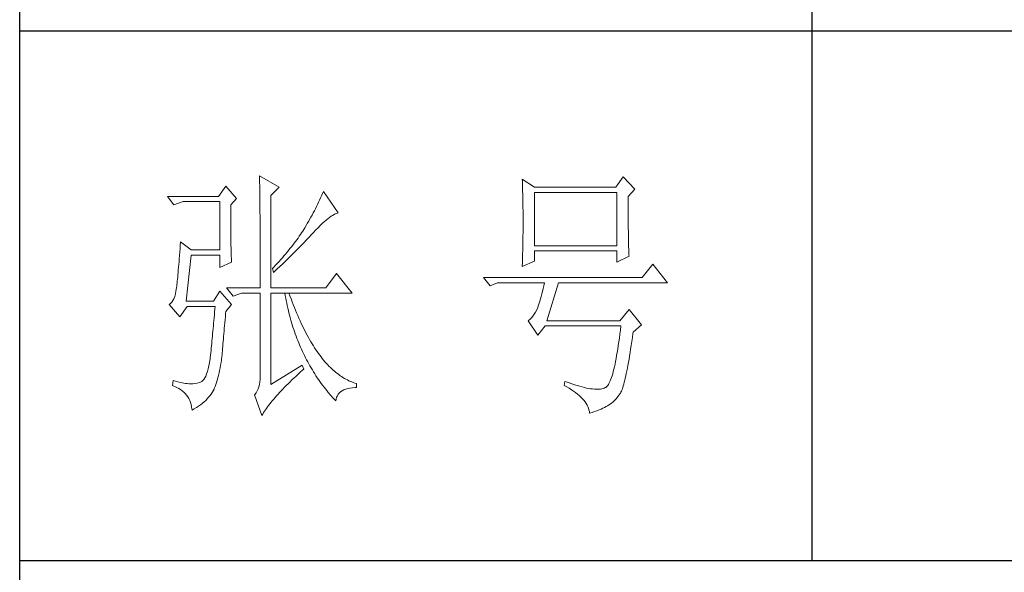
# Model space of a CAD drawing. Units: millimetres. Extents: x -37640 to 37094, y -2670 to 18995.
# Drawn here: x -31254 to -31027, y 9949 to 10076 of the extents above; entities that cross this region are included whole.
import ezdxf

# ---------------------------------------------------------------- set-up
doc = ezdxf.new("R2010")
doc.units = ezdxf.units.MM
doc.layers.add('轮廓线', color=7, linetype='Continuous', lineweight=25)

# ---------------------------------------------------------------- blocks, each defined once
blk = doc.blocks.new('文字')
blk.add_line((3870.01, 615.32), (3870.01, 214.32))
at = {"layer": '轮廓线', "color": 7, "lineweight": 0}
for p, q in [((3765.42, 287.1), (3765.43, 286.9)), ((3769.15, 284.96), (3765.42, 287.1)), ((3759.04, 285.15), (3757.65, 283.21)), ((3761.06, 282.82), (3759.04, 285.15)), ((3765.43, 286.9), (3765.43, 286.68)), ((3765.43, 286.68), (3765.44, 286.45)), ((3765.44, 286.45), (3765.45, 286.21)), ((3765.45, 286.21), (3765.45, 285.96)), ((3765.45, 285.96), (3765.46, 285.69)), ((3765.46, 285.69), (3765.47, 285.41)), ((3765.47, 285.41), (3765.47, 285.11)), ((3815.17, 286.51), (3815.19, 286.05)), ((3817.5, 284.96), (3815.17, 286.51)), ((3815.19, 286.05), (3815.21, 285.59)), ((3815.21, 285.59), (3815.22, 285.12)), ((3834.29, 286.9), (3832.9, 284.96)), ((3836.47, 284.57), (3834.29, 286.9)), ((3765.47, 285.11), (3765.48, 284.81)), ((3765.48, 284.81), (3765.48, 284.49)), ((3765.48, 284.49), (3765.49, 284.15)), ((3765.49, 284.15), (3765.49, 283.81)), ((3765.49, 283.81), (3765.5, 283.45)), ((3765.5, 283.45), (3765.5, 283.08)), ((3767.59, 283.4), (3769.15, 284.96)), ((3767.59, 265.9), (3767.59, 283.4)), ((3777.19, 283.35), (3777, 282.94)), ((3777.37, 283.77), (3777.19, 283.35)), ((3777.55, 284.18), (3777.37, 283.77)), ((3780.34, 280.1), (3777.55, 284.18)), ((3815.22, 285.12), (3815.24, 284.65)), ((3815.24, 284.65), (3815.25, 284.18)), ((3815.25, 284.18), (3815.26, 283.7)), ((3815.26, 283.7), (3815.27, 283.23)), ((3832.9, 284.96), (3817.5, 284.96)), ((3817.5, 273.88), (3817.5, 283.99)), ((3817.5, 283.99), (3833.05, 283.99)), ((3833.05, 283.99), (3833.05, 273.88)), ((3835.23, 283.21), (3836.47, 284.57)), ((3757.65, 283.21), (3748.01, 283.21)), ((3748.01, 283.21), (3749.25, 281.65)), ((3749.25, 281.65), (3750.96, 282.24)), ((3750.96, 282.24), (3757.96, 282.24)), ((3757.96, 282.24), (3757.96, 273.1)), ((3759.98, 281.65), (3761.06, 282.82)), ((3759.98, 281.32), (3759.98, 281.65)), ((3765.5, 283.08), (3765.51, 282.69)), ((3765.51, 282.69), (3765.51, 282.29)), ((3765.51, 282.29), (3765.52, 281.88)), ((3765.52, 281.88), (3765.52, 281.46)), ((3765.52, 281.46), (3765.52, 281.02)), ((3776.43, 281.71), (3776.23, 281.3)), ((3776.62, 282.12), (3776.43, 281.71)), ((3776.82, 282.53), (3776.62, 282.12)), ((3777, 282.94), (3776.82, 282.53)), ((3815.27, 283.23), (3815.28, 282.75)), ((3815.28, 282.75), (3815.29, 282.26)), ((3815.29, 282.26), (3815.3, 281.78)), ((3815.3, 281.78), (3815.31, 281.29)), ((3835.23, 282.95), (3835.23, 283.21)), ((3835.23, 281.51), (3835.23, 282.95)), ((3835.23, 280.83), (3835.23, 281.51)), ((3759.98, 280.71), (3759.98, 281.32)), ((3759.98, 280.12), (3759.98, 280.71)), ((3759.98, 279.53), (3759.98, 280.12)), ((3765.52, 281.02), (3765.53, 280.57)), ((3765.53, 280.57), (3765.53, 280.1)), ((3765.53, 280.1), (3765.54, 279.63)), ((3765.54, 279.63), (3765.54, 279.13)), ((3775.39, 279.69), (3775.17, 279.28)), ((3775.6, 280.09), (3775.39, 279.69)), ((3775.82, 280.49), (3775.6, 280.09)), ((3776.02, 280.9), (3775.82, 280.49)), ((3776.23, 281.3), (3776.02, 280.9)), ((3779, 279.46), (3779.28, 279.64)), ((3779.28, 279.64), (3779.54, 279.8)), ((3779.54, 279.8), (3779.79, 279.92)), ((3779.79, 279.92), (3780.02, 280.01)), ((3780.02, 280.01), (3780.23, 280.07)), ((3780.23, 280.07), (3780.34, 280.1)), ((3815.31, 281.29), (3815.32, 280.3)), ((3815.32, 280.3), (3815.33, 279.31)), ((3835.23, 280.17), (3835.23, 280.83)), ((3835.24, 279.53), (3835.23, 280.17)), ((3759.98, 278.96), (3759.98, 279.53)), ((3759.99, 278.4), (3759.98, 278.96)), ((3759.99, 277.85), (3759.99, 278.4)), ((3760, 277.32), (3759.99, 277.85)), ((3765.54, 279.13), (3765.54, 278.63)), ((3765.54, 278.63), (3765.55, 278.11)), ((3765.55, 278.11), (3765.55, 277.58)), ((3774.48, 278.09), (3774.25, 277.69)), ((3774.71, 278.49), (3774.48, 278.09)), ((3775.17, 279.28), (3774.71, 278.49)), ((3776.54, 277.3), (3776.94, 277.7)), ((3776.94, 277.7), (3777.33, 278.07)), ((3777.33, 278.07), (3777.7, 278.41)), ((3777.7, 278.41), (3778.05, 278.72)), ((3778.05, 278.72), (3778.38, 279)), ((3778.38, 279), (3778.7, 279.25)), ((3778.7, 279.25), (3779, 279.46)), ((3815.33, 279.31), (3815.33, 277.32)), ((3835.24, 278.91), (3835.24, 279.53)), ((3835.24, 278.32), (3835.24, 278.91)), ((3835.25, 277.75), (3835.24, 278.32)), ((3835.25, 277.2), (3835.25, 277.75)), ((3760, 276.8), (3760, 277.32)), ((3760, 276.29), (3760, 276.8)), ((3760.01, 275.79), (3760, 276.29)), ((3765.55, 277.58), (3765.55, 277.04)), ((3765.55, 277.04), (3765.56, 276.48)), ((3765.56, 276.48), (3765.56, 275.91)), ((3765.56, 275.91), (3765.56, 275.33)), ((3773.18, 276.01), (3772.96, 275.68)), ((3773.4, 276.34), (3773.18, 276.01)), ((3773.61, 276.66), (3773.4, 276.34)), ((3773.81, 276.98), (3773.61, 276.66)), ((3774.01, 277.3), (3773.81, 276.98)), ((3774.25, 277.69), (3774.01, 277.3)), ((3774.8, 275.46), (3775.35, 276.05)), ((3775.35, 276.05), (3775.62, 276.34)), ((3775.62, 276.34), (3775.68, 276.4)), ((3775.68, 276.4), (3776.12, 276.87)), ((3776.12, 276.87), (3776.54, 277.3)), ((3815.32, 276.31), (3815.31, 275.81)), ((3815.33, 277.32), (3815.32, 276.31)), ((3835.26, 276.67), (3835.25, 277.2)), ((3835.26, 276.17), (3835.26, 276.67)), ((3835.27, 275.7), (3835.26, 276.17)), ((3750.49, 274.65), (3750.44, 273.96)), ((3752.51, 273.1), (3750.49, 274.65)), ((3760.02, 275.3), (3760.01, 275.79)), ((3760.03, 274.83), (3760.02, 275.3)), ((3760.03, 274.37), (3760.03, 274.83)), ((3760.04, 273.92), (3760.03, 274.37)), ((3765.56, 275.33), (3765.56, 274.74)), ((3765.56, 274.74), (3765.56, 274.12)), ((3765.56, 274.12), (3765.57, 273.5)), ((3771.74, 274.02), (3771.48, 273.68)), ((3772, 274.35), (3771.74, 274.02)), ((3772.25, 274.69), (3772, 274.35)), ((3772.49, 275.02), (3772.25, 274.69)), ((3772.73, 275.35), (3772.49, 275.02)), ((3772.96, 275.68), (3772.73, 275.35)), ((3772.78, 273.38), (3773.37, 273.98)), ((3773.37, 273.98), (3773.95, 274.57)), ((3773.95, 274.57), (3774.23, 274.87)), ((3774.23, 274.87), (3774.52, 275.17)), ((3774.52, 275.17), (3774.8, 275.46)), ((3815.29, 274.34), (3815.28, 273.85)), ((3815.3, 274.82), (3815.29, 274.34)), ((3815.31, 275.32), (3815.3, 274.82)), ((3815.31, 275.81), (3815.31, 275.32)), ((3835.28, 275.24), (3835.27, 275.7)), ((3835.29, 274.8), (3835.28, 275.24)), ((3835.3, 274.39), (3835.29, 274.8)), ((3835.3, 274.01), (3835.3, 274.39)), ((3835.31, 273.64), (3835.3, 274.01)), ((3750.34, 272.65), (3750.3, 272.03)), ((3750.39, 273.29), (3750.34, 272.65)), ((3750.44, 273.96), (3750.39, 273.29)), ((3751.58, 263.38), (3752.51, 272.13)), ((3757.96, 273.1), (3752.51, 273.1)), ((3752.51, 272.13), (3757.96, 272.13)), ((3757.96, 272.13), (3757.96, 269.79)), ((3760.05, 273.48), (3760.04, 273.92)), ((3760.06, 273.05), (3760.05, 273.48)), ((3760.07, 272.64), (3760.06, 273.05)), ((3760.08, 272.24), (3760.07, 272.64)), ((3760.1, 271.85), (3760.08, 272.24)), ((3765.57, 273.5), (3765.57, 272.87)), ((3765.57, 272.87), (3765.57, 272.22)), ((3765.57, 272.22), (3765.57, 271.56)), ((3770.36, 272.31), (3770.06, 271.96)), ((3770.65, 272.65), (3770.36, 272.31)), ((3770.93, 273), (3770.65, 272.65)), ((3771.21, 273.34), (3770.93, 273)), ((3771.48, 273.68), (3771.21, 273.34)), ((3771.27, 271.88), (3771.58, 272.18)), ((3771.58, 272.18), (3772.19, 272.78)), ((3772.19, 272.78), (3772.78, 273.38)), ((3815.25, 272.43), (3815.24, 271.96)), ((3815.26, 272.9), (3815.25, 272.43)), ((3815.28, 273.37), (3815.26, 272.9)), ((3815.28, 273.85), (3815.28, 273.37)), ((3833.05, 273.88), (3817.5, 273.88)), ((3817.5, 270.96), (3817.5, 272.9)), ((3817.5, 272.9), (3833.05, 272.9)), ((3833.05, 272.9), (3833.05, 270.77)), ((3835.32, 273.3), (3835.31, 273.64)), ((3835.34, 272.98), (3835.32, 273.3)), ((3835.35, 272.68), (3835.34, 272.98)), ((3835.36, 272.41), (3835.35, 272.68)), ((3835.37, 272.16), (3835.36, 272.41)), ((3835.38, 271.93), (3835.37, 272.16)), ((3750.16, 270.33), (3750.12, 269.81)), ((3750.2, 270.87), (3750.16, 270.33)), ((3750.25, 271.44), (3750.2, 270.87)), ((3750.3, 272.03), (3750.25, 271.44)), ((3757.96, 269.79), (3760.13, 270.77)), ((3760.11, 271.48), (3760.1, 271.85)), ((3760.12, 271.12), (3760.11, 271.48)), ((3760.13, 270.77), (3760.12, 271.12)), ((3765.57, 271.56), (3765.57, 270.88)), ((3765.57, 270.88), (3765.57, 269.49)), ((3768.81, 270.56), (3768.48, 270.2)), ((3769.13, 270.91), (3768.81, 270.56)), ((3769.45, 271.26), (3769.13, 270.91)), ((3769.38, 270.05), (3769.7, 270.35)), ((3769.76, 271.62), (3769.45, 271.26)), ((3769.7, 270.35), (3770.02, 270.66)), ((3770.06, 271.96), (3769.76, 271.62)), ((3770.02, 270.66), (3770.65, 271.27)), ((3770.65, 271.27), (3770.96, 271.57)), ((3770.96, 271.57), (3771.27, 271.88)), ((3815.17, 269.99), (3817.5, 270.96)), ((3815.19, 270.58), (3815.18, 270.13)), ((3815.23, 271.49), (3815.19, 270.58)), ((3815.24, 271.96), (3815.23, 271.49)), ((3833.05, 270.77), (3835.38, 271.93)), ((3839.89, 270.38), (3837.87, 267.85)), ((3842.69, 266.88), (3839.89, 270.38)), ((3749.99, 268.39), (3749.95, 267.97)), ((3750.03, 268.84), (3749.99, 268.39)), ((3750.07, 269.31), (3750.03, 268.84)), ((3750.12, 269.81), (3750.07, 269.31)), ((3765.57, 269.49), (3765.57, 268.78)), ((3765.57, 268.78), (3765.57, 265.9)), ((3768.15, 269.85), (3767.91, 269.6)), ((3767.91, 269.6), (3768.06, 268.82)), ((3768.06, 268.82), (3768.39, 269.13)), ((3768.48, 270.2), (3768.15, 269.85)), ((3768.39, 269.13), (3768.72, 269.44)), ((3768.72, 269.44), (3769.38, 270.05)), ((3780.03, 268.63), (3778.01, 265.9)), ((3782.99, 264.93), (3780.03, 268.63)), ((3815.18, 270.13), (3815.17, 269.99)), ((3749.8, 266.53), (3749.76, 266.23)), ((3749.83, 266.86), (3749.8, 266.53)), ((3749.87, 267.2), (3749.83, 266.86)), ((3749.91, 267.58), (3749.87, 267.2)), ((3749.95, 267.97), (3749.91, 267.58)), ((3837.87, 267.85), (3807.86, 267.85)), ((3807.86, 267.85), (3809.11, 266.29)), ((3809.11, 266.29), (3810.51, 266.88)), ((3810.51, 266.88), (3819.37, 266.88)), ((3819.37, 266.88), (3819.25, 266.31)), ((3819.84, 259.68), (3822.01, 266.88)), ((3822.01, 266.88), (3842.69, 266.88)), ((3749.51, 264.77), (3749.38, 264.29)), ((3749.63, 265.3), (3749.51, 264.77)), ((3749.72, 265.9), (3749.63, 265.3)), ((3749.76, 266.23), (3749.72, 265.96)), ((3749.72, 265.96), (3749.72, 265.9)), ((3757.96, 265.32), (3756.71, 263.38)), ((3760.13, 262.79), (3757.96, 265.32)), ((3759.2, 265.9), (3760.44, 264.35)), ((3759.2, 265.9), (3765.57, 265.9)), ((3760.44, 264.35), (3762, 264.93)), ((3762, 264.93), (3765.57, 264.93)), ((3765.57, 264.93), (3765.57, 249.18)), ((3767.59, 265.9), (3778.01, 265.9)), ((3767.59, 247.63), (3767.59, 264.93)), ((3767.59, 264.93), (3782.99, 264.93)), ((3770.24, 264.93), (3770.32, 264.45)), ((3771.2, 264.41), (3771.02, 264.93)), ((3818.88, 264.77), (3818.76, 264.29)), ((3819, 265.26), (3818.88, 264.77)), ((3819.13, 265.78), (3819, 265.26)), ((3819.25, 266.31), (3819.13, 265.78)), ((3748.58, 262.97), (3748.32, 262.8)), ((3748.32, 262.8), (3748.32, 262.79)), ((3748.32, 262.79), (3750.34, 260.46)), ((3748.82, 263.21), (3748.58, 262.97)), ((3749.03, 263.51), (3748.82, 263.21)), ((3749.22, 263.87), (3749.03, 263.51)), ((3749.38, 264.29), (3749.22, 263.87)), ((3756.71, 263.38), (3751.58, 263.38)), ((3759.04, 261.43), (3760.13, 262.79)), ((3770.32, 264.45), (3770.41, 263.97)), ((3770.41, 263.97), (3770.5, 263.5)), ((3770.5, 263.5), (3770.59, 263.03)), ((3770.59, 263.03), (3770.69, 262.56)), ((3771.41, 263.85), (3771.2, 264.41)), ((3771.62, 263.29), (3771.41, 263.85)), ((3771.83, 262.75), (3771.62, 263.29)), ((3818.39, 263.02), (3818.27, 262.64)), ((3818.52, 263.42), (3818.39, 263.02)), ((3818.64, 263.85), (3818.52, 263.42)), ((3818.76, 264.29), (3818.64, 263.85)), ((3750.34, 260.46), (3751.74, 262.4)), ((3751.74, 262.4), (3757.02, 262.4)), ((3756.93, 261.32), (3756.89, 260.79)), ((3756.98, 261.86), (3756.93, 261.32)), ((3757.02, 262.4), (3756.98, 261.86)), ((3758.97, 260.47), (3759.01, 261.06)), ((3759.01, 261.06), (3759.04, 261.43)), ((3770.69, 262.56), (3770.79, 262.1)), ((3770.79, 262.1), (3770.9, 261.64)), ((3770.9, 261.64), (3771.01, 261.18)), ((3771.01, 261.18), (3771.13, 260.73)), ((3772.04, 262.21), (3771.83, 262.75)), ((3772.25, 261.69), (3772.04, 262.21)), ((3772.46, 261.17), (3772.25, 261.69)), ((3772.68, 260.67), (3772.46, 261.17)), ((3817.43, 260.94), (3817.18, 260.58)), ((3817.67, 261.32), (3817.43, 260.94)), ((3817.91, 261.75), (3817.67, 261.32)), ((3818.13, 262.21), (3817.91, 261.75)), ((3818.15, 262.28), (3818.13, 262.21)), ((3818.27, 262.64), (3818.15, 262.28)), ((3835.38, 261.82), (3833.67, 259.68)), ((3837.72, 258.9), (3835.38, 261.82)), ((3756.75, 259.24), (3756.71, 258.74)), ((3756.8, 259.75), (3756.75, 259.24)), ((3756.84, 260.27), (3756.8, 259.75)), ((3756.89, 260.79), (3756.84, 260.27)), ((3758.82, 258.78), (3758.87, 259.33)), ((3758.87, 259.33), (3758.92, 259.89)), ((3758.92, 259.89), (3758.97, 260.47)), ((3771.13, 260.73), (3771.25, 260.28)), ((3771.25, 260.28), (3771.37, 259.83)), ((3771.37, 259.83), (3771.5, 259.38)), ((3771.5, 259.38), (3771.64, 258.94)), ((3772.9, 260.17), (3772.68, 260.67)), ((3773.11, 259.68), (3772.9, 260.17)), ((3773.33, 259.2), (3773.11, 259.68)), ((3773.56, 258.74), (3773.33, 259.2)), ((3816.35, 259.75), (3816.26, 259.68)), ((3816.26, 259.68), (3818.13, 256.96)), ((3816.64, 259.99), (3816.35, 259.75)), ((3816.91, 260.27), (3816.64, 259.99)), ((3817.18, 260.58), (3816.91, 260.27)), ((3833.67, 259.68), (3819.84, 259.68)), ((3756.57, 257.26), (3756.53, 256.79)), ((3756.62, 257.75), (3756.57, 257.26)), ((3756.66, 258.24), (3756.62, 257.75)), ((3756.71, 258.74), (3756.66, 258.24)), ((3758.65, 256.71), (3758.69, 257.21)), ((3758.69, 257.21), (3758.73, 257.72)), ((3758.73, 257.72), (3758.78, 258.24)), ((3758.78, 258.24), (3758.82, 258.78)), ((3771.64, 258.94), (3771.77, 258.5)), ((3771.77, 258.5), (3771.92, 258.07)), ((3771.92, 258.07), (3772.06, 257.64)), ((3772.06, 257.64), (3772.21, 257.21)), ((3772.21, 257.21), (3772.37, 256.78)), ((3773.78, 258.28), (3773.56, 258.74)), ((3774.01, 257.83), (3773.78, 258.28)), ((3774.23, 257.39), (3774.01, 257.83)), ((3774.46, 256.96), (3774.23, 257.39)), ((3818.13, 256.96), (3819.53, 258.71)), ((3819.53, 258.71), (3833.83, 258.71)), ((3833.74, 257.91), (3833.64, 257.14)), ((3833.83, 258.71), (3833.74, 257.91)), ((3836.01, 256.5), (3836.12, 257.28)), ((3836.12, 257.28), (3836.16, 257.54)), ((3836.16, 257.54), (3837.72, 258.9)), ((3756.39, 255.39), (3756.35, 254.93)), ((3756.44, 255.85), (3756.39, 255.39)), ((3756.48, 256.31), (3756.44, 255.85)), ((3756.53, 256.79), (3756.48, 256.31)), ((3758.52, 255.3), (3758.56, 255.76)), ((3758.56, 255.76), (3758.61, 256.23)), ((3758.61, 256.23), (3758.65, 256.71)), ((3772.37, 256.78), (3772.53, 256.36)), ((3772.53, 256.36), (3772.69, 255.94)), ((3772.69, 255.94), (3772.86, 255.52)), ((3772.86, 255.52), (3773.03, 255.11)), ((3774.69, 256.54), (3774.46, 256.96)), ((3774.92, 256.13), (3774.69, 256.54)), ((3775.16, 255.73), (3774.92, 256.13)), ((3775.39, 255.33), (3775.16, 255.73)), ((3775.63, 254.95), (3775.39, 255.33)), ((3833.44, 255.68), (3833.35, 254.99)), ((3833.55, 256.39), (3833.44, 255.68)), ((3833.64, 257.14), (3833.55, 256.39)), ((3835.8, 255.03), (3835.91, 255.75)), ((3835.91, 255.75), (3836.01, 256.5)), ((3756.21, 253.61), (3756.17, 253.18)), ((3756.26, 254.04), (3756.21, 253.61)), ((3756.3, 254.49), (3756.26, 254.04)), ((3756.35, 254.93), (3756.3, 254.49)), ((3758.34, 253.23), (3758.37, 253.62)), ((3758.37, 253.62), (3758.41, 254.02)), ((3758.41, 254.02), (3758.45, 254.43)), ((3758.45, 254.43), (3758.48, 254.86)), ((3758.48, 254.86), (3758.52, 255.3)), ((3773.03, 255.11), (3773.21, 254.7)), ((3773.21, 254.7), (3773.39, 254.29)), ((3773.39, 254.29), (3773.57, 253.88)), ((3773.57, 253.88), (3773.76, 253.49)), ((3773.76, 253.49), (3773.96, 253.09)), ((3775.87, 254.58), (3775.63, 254.95)), ((3776.11, 254.22), (3775.87, 254.58)), ((3776.35, 253.86), (3776.11, 254.22)), ((3776.59, 253.52), (3776.35, 253.86)), ((3776.83, 253.18), (3776.59, 253.52)), ((3833.15, 253.7), (3833.04, 253.1)), ((3833.25, 254.33), (3833.15, 253.7)), ((3833.35, 254.99), (3833.25, 254.33)), ((3835.48, 253.02), (3835.59, 253.67)), ((3835.59, 253.67), (3835.69, 254.34)), ((3835.69, 254.34), (3835.8, 255.03)), ((3755.98, 251.8), (3755.86, 251.17)), ((3756.09, 252.49), (3755.98, 251.8)), ((3756.12, 252.76), (3756.09, 252.49)), ((3756.17, 253.18), (3756.12, 252.76)), ((3758.08, 251.28), (3758.16, 251.8)), ((3758.16, 251.8), (3758.24, 252.33)), ((3758.24, 252.33), (3758.27, 252.49)), ((3758.27, 252.49), (3758.3, 252.85)), ((3758.3, 252.85), (3758.34, 253.23)), ((3773.96, 253.09), (3774.16, 252.69)), ((3774.16, 252.69), (3774.36, 252.3)), ((3774.36, 252.3), (3774.56, 251.91)), ((3774.56, 251.91), (3774.77, 251.53)), ((3777.08, 252.86), (3776.83, 253.18)), ((3777.33, 252.54), (3777.08, 252.86)), ((3777.58, 252.23), (3777.33, 252.54)), ((3777.83, 251.94), (3777.58, 252.23)), ((3778.08, 251.65), (3777.83, 251.94)), ((3778.34, 251.37), (3778.08, 251.65)), ((3832.83, 251.98), (3832.73, 251.46)), ((3832.94, 252.53), (3832.83, 251.98)), ((3833.04, 253.1), (3832.94, 252.53)), ((3835.17, 251.26), (3835.27, 251.82)), ((3835.27, 251.82), (3835.38, 252.41)), ((3835.38, 252.41), (3835.48, 253.02)), ((3755.59, 250.08), (3755.43, 249.63)), ((3755.73, 250.6), (3755.59, 250.08)), ((3755.86, 251.17), (3755.73, 250.6)), ((3757.67, 249.36), (3757.78, 249.82)), ((3757.78, 249.82), (3757.88, 250.3)), ((3757.88, 250.3), (3757.98, 250.78)), ((3757.98, 250.78), (3758.08, 251.28)), ((3773.5, 251.32), (3767.59, 247.63)), ((3772.74, 249.58), (3773.15, 249.95)), ((3773.15, 249.95), (3773.57, 250.32)), ((3773.81, 250.54), (3773.5, 251.32)), ((3773.57, 250.32), (3773.81, 250.54)), ((3774.77, 251.53), (3774.99, 251.15)), ((3774.99, 251.15), (3775.21, 250.77)), ((3775.21, 250.77), (3775.44, 250.39)), ((3775.44, 250.39), (3775.66, 250.02)), ((3775.66, 250.02), (3775.9, 249.65)), ((3778.59, 251.11), (3778.34, 251.37)), ((3778.85, 250.85), (3778.59, 251.11)), ((3779.11, 250.6), (3778.85, 250.85)), ((3779.37, 250.36), (3779.11, 250.6)), ((3779.64, 250.13), (3779.37, 250.36)), ((3779.9, 249.91), (3779.64, 250.13)), ((3780.17, 249.7), (3779.9, 249.91)), ((3832.4, 250.08), (3832.29, 249.68)), ((3832.51, 250.51), (3832.4, 250.08)), ((3832.62, 250.97), (3832.51, 250.51)), ((3832.73, 251.46), (3832.62, 250.97)), ((3834.87, 249.73), (3834.97, 250.21)), ((3834.97, 250.21), (3835.07, 250.72)), ((3835.07, 250.72), (3835.17, 251.26)), ((3749.1, 248.41), (3748.94, 247.43)), ((3749.56, 248.25), (3749.1, 248.41)), ((3750, 248.12), (3749.56, 248.25)), ((3750.41, 248.01), (3750, 248.12)), ((3750.79, 247.93), (3750.41, 248.01)), ((3751.14, 247.87), (3750.79, 247.93)), ((3753.62, 247.9), (3753.2, 247.83)), ((3754.07, 248.02), (3753.62, 247.9)), ((3754.29, 248.07), (3754.07, 248.02)), ((3754.51, 248.19), (3754.29, 248.07)), ((3754.72, 248.36), (3754.51, 248.19)), ((3754.91, 248.59), (3754.72, 248.36)), ((3755.1, 248.88), (3754.91, 248.59)), ((3755.27, 249.22), (3755.1, 248.88)), ((3755.43, 249.63), (3755.27, 249.22)), ((3757.16, 247.63), (3757.29, 248.04)), ((3757.29, 248.04), (3757.43, 248.47)), ((3757.43, 248.47), (3757.55, 248.91)), ((3757.55, 248.91), (3757.67, 249.36)), ((3765.51, 248.12), (3765.43, 247.64)), ((3765.56, 248.63), (3765.51, 248.12)), ((3765.57, 249.18), (3765.56, 248.63)), ((3770.86, 247.79), (3771.22, 248.14)), ((3771.22, 248.14), (3771.58, 248.49)), ((3771.58, 248.49), (3771.96, 248.85)), ((3771.96, 248.85), (3772.35, 249.21)), ((3772.35, 249.21), (3772.74, 249.58)), ((3775.9, 249.65), (3776.13, 249.28)), ((3776.13, 249.28), (3776.37, 248.92)), ((3776.37, 248.92), (3776.62, 248.56)), ((3776.62, 248.56), (3776.87, 248.2)), ((3776.87, 248.2), (3777.12, 247.85)), ((3780.43, 249.5), (3780.17, 249.7)), ((3780.7, 249.3), (3780.43, 249.5)), ((3780.97, 249.12), (3780.7, 249.3)), ((3781.24, 248.95), (3780.97, 249.12)), ((3781.52, 248.78), (3781.24, 248.95)), ((3781.79, 248.63), (3781.52, 248.78)), ((3782.07, 248.49), (3781.79, 248.63)), ((3782.35, 248.35), (3782.07, 248.49)), ((3782.63, 248.23), (3782.35, 248.35)), ((3782.91, 248.11), (3782.63, 248.23)), ((3783.19, 248), (3782.91, 248.11)), ((3783.48, 247.91), (3783.19, 248)), ((3783.77, 247.82), (3783.48, 247.91)), ((3823.26, 248.21), (3823.1, 247.43)), ((3823.51, 248.12), (3823.26, 248.21)), ((3824.06, 247.92), (3823.51, 248.12)), ((3824.58, 247.74), (3824.06, 247.92)), ((3831.71, 248.08), (3831.59, 247.84)), ((3831.83, 248.34), (3831.71, 248.08)), ((3831.94, 248.63), (3831.83, 248.34)), ((3832.06, 248.95), (3831.94, 248.63)), ((3832.17, 249.3), (3832.06, 248.95)), ((3832.29, 249.68), (3832.17, 249.3)), ((3834.39, 247.71), (3834.49, 248.06)), ((3834.49, 248.06), (3834.58, 248.44)), ((3834.58, 248.44), (3834.68, 248.84)), ((3834.68, 248.84), (3834.77, 249.27)), ((3834.77, 249.27), (3834.87, 249.73)), ((3748.94, 247.43), (3749.37, 247.27)), ((3749.37, 247.27), (3749.77, 247.09)), ((3749.77, 247.09), (3750.14, 246.89)), ((3750.14, 246.89), (3750.49, 246.68)), ((3750.49, 246.68), (3750.82, 246.44)), ((3750.82, 246.44), (3751.12, 246.18)), ((3751.12, 246.18), (3751.39, 245.91)), ((3751.45, 247.83), (3751.14, 247.87)), ((3751.74, 247.82), (3751.45, 247.83)), ((3751.77, 247.81), (3751.74, 247.82)), ((3752.09, 247.77), (3751.77, 247.81)), ((3752.44, 247.76), (3752.09, 247.77)), ((3752.81, 247.77), (3752.44, 247.76)), ((3753.2, 247.83), (3752.81, 247.77)), ((3756.28, 245.83), (3756.48, 246.14)), ((3756.48, 246.14), (3756.67, 246.46)), ((3756.67, 246.46), (3756.84, 246.78)), ((3756.84, 246.78), (3756.87, 246.85)), ((3756.87, 246.85), (3757.02, 247.24)), ((3757.02, 247.24), (3757.16, 247.63)), ((3764.8, 246.07), (3764.56, 245.76)), ((3765, 246.41), (3764.8, 246.07)), ((3765.18, 246.79), (3765, 246.41)), ((3765.32, 247.2), (3765.18, 246.79)), ((3765.43, 247.64), (3765.32, 247.2)), ((3768.94, 245.8), (3769.24, 246.12)), ((3769.24, 246.12), (3769.54, 246.45)), ((3769.54, 246.45), (3769.86, 246.77)), ((3769.86, 246.77), (3770.18, 247.11)), ((3770.18, 247.11), (3770.51, 247.45)), ((3770.51, 247.45), (3770.86, 247.79)), ((3777.12, 247.85), (3777.38, 247.5)), ((3777.38, 247.5), (3777.65, 247.15)), ((3777.65, 247.15), (3777.91, 246.81)), ((3777.91, 246.81), (3778.18, 246.47)), ((3778.18, 246.47), (3778.46, 246.13)), ((3778.46, 246.13), (3779.02, 245.46)), ((3780.35, 245.79), (3780.56, 246.04)), ((3780.56, 246.04), (3780.8, 246.27)), ((3780.8, 246.27), (3781.08, 246.46)), ((3781.08, 246.46), (3781.4, 246.63)), ((3781.4, 246.63), (3781.75, 246.77)), ((3781.75, 246.77), (3782.14, 246.87)), ((3782.14, 246.87), (3782.56, 246.96)), ((3782.56, 246.96), (3783.02, 247.01)), ((3783.02, 247.01), (3783.52, 247.04)), ((3783.52, 247.04), (3783.77, 247.04)), ((3783.77, 247.04), (3783.77, 247.82)), ((3823.1, 247.43), (3823.59, 247.17)), ((3823.59, 247.17), (3824.05, 246.91)), ((3824.05, 246.91), (3824.49, 246.64)), ((3824.49, 246.64), (3824.9, 246.37)), ((3825.09, 247.57), (3824.58, 247.74)), ((3824.9, 246.37), (3825.28, 246.09)), ((3825.58, 247.43), (3825.09, 247.57)), ((3825.28, 246.09), (3825.64, 245.81)), ((3826.05, 247.29), (3825.58, 247.43)), ((3826.5, 247.17), (3826.05, 247.29)), ((3826.93, 247.06), (3826.5, 247.17)), ((3827.35, 246.97), (3826.93, 247.06)), ((3827.75, 246.9), (3827.35, 246.97)), ((3828.12, 246.84), (3827.75, 246.9)), ((3828.48, 246.79), (3828.12, 246.84)), ((3828.82, 246.76), (3828.48, 246.79)), ((3829.14, 246.74), (3828.82, 246.76)), ((3829.45, 246.74), (3829.14, 246.74)), ((3829.73, 246.75), (3829.45, 246.74)), ((3830, 246.78), (3829.73, 246.75)), ((3830.24, 246.82), (3830, 246.78)), ((3830.47, 246.88), (3830.24, 246.82)), ((3830.68, 246.96), (3830.47, 246.88)), ((3830.88, 247.04), (3830.68, 246.96)), ((3830.97, 247.09), (3830.88, 247.04)), ((3831.1, 247.19), (3830.97, 247.09)), ((3831.22, 247.31), (3831.1, 247.19)), ((3831.34, 247.46), (3831.22, 247.31)), ((3831.47, 247.64), (3831.34, 247.46)), ((3831.59, 247.84), (3831.47, 247.64)), ((3833.67, 245.88), (3833.76, 246.01)), ((3833.76, 246.01), (3833.85, 246.18)), ((3833.85, 246.18), (3833.93, 246.37)), ((3833.93, 246.37), (3834.02, 246.58)), ((3834.02, 246.58), (3834.12, 246.82)), ((3834.12, 246.82), (3834.21, 247.09)), ((3834.21, 247.09), (3834.3, 247.39)), ((3834.3, 247.39), (3834.39, 247.71)), ((3751.39, 245.91), (3751.64, 245.61)), ((3751.64, 245.61), (3751.86, 245.29)), ((3751.86, 245.29), (3752.06, 244.96)), ((3752.06, 244.96), (3752.23, 244.61)), ((3752.23, 244.61), (3752.37, 244.23)), ((3752.37, 244.23), (3752.49, 243.84)), ((3754.61, 244.07), (3754.94, 244.35)), ((3754.94, 244.35), (3755.25, 244.63)), ((3755.25, 244.63), (3755.53, 244.92)), ((3755.53, 244.92), (3755.8, 245.22)), ((3755.8, 245.22), (3756.05, 245.52)), ((3756.05, 245.52), (3756.28, 245.83)), ((3764.56, 245.76), (3764.49, 245.68)), ((3764.49, 245.68), (3765.89, 241.79)), ((3767.38, 243.97), (3767.62, 244.27)), ((3767.62, 244.27), (3767.86, 244.56)), ((3767.86, 244.56), (3768.12, 244.86)), ((3768.12, 244.86), (3768.38, 245.17)), ((3768.38, 245.17), (3768.65, 245.48)), ((3768.65, 245.48), (3768.94, 245.8)), ((3779.02, 245.46), (3779.32, 245.13)), ((3779.32, 245.13), (3779.61, 244.81)), ((3779.61, 244.81), (3779.88, 244.52)), ((3779.88, 244.52), (3779.94, 244.88)), ((3779.94, 244.88), (3780.04, 245.21)), ((3780.04, 245.21), (3780.18, 245.52)), ((3780.18, 245.52), (3780.35, 245.79)), ((3825.64, 245.81), (3825.97, 245.53)), ((3825.97, 245.53), (3826.28, 245.24)), ((3826.28, 245.24), (3826.56, 244.95)), ((3826.56, 244.95), (3826.82, 244.66)), ((3826.82, 244.66), (3827.05, 244.36)), ((3827.05, 244.36), (3827.25, 244.06)), ((3832.09, 244.13), (3832.39, 244.38)), ((3832.39, 244.38), (3832.69, 244.67)), ((3832.69, 244.67), (3832.99, 245)), ((3832.99, 245), (3833.29, 245.36)), ((3833.29, 245.36), (3833.59, 245.76)), ((3833.59, 245.76), (3833.67, 245.88)), ((3752.49, 243.84), (3752.58, 243.43)), ((3752.58, 243.43), (3752.65, 243)), ((3752.65, 243), (3752.67, 242.77)), ((3752.67, 242.77), (3753.1, 243.01)), ((3753.1, 243.01), (3753.51, 243.27)), ((3753.51, 243.27), (3753.89, 243.53)), ((3753.89, 243.53), (3754.26, 243.8)), ((3754.26, 243.8), (3754.61, 244.07)), ((3766.04, 242.05), (3766.2, 242.31)), ((3766.2, 242.31), (3766.37, 242.57)), ((3766.37, 242.57), (3766.55, 242.84)), ((3766.55, 242.84), (3766.75, 243.12)), ((3766.75, 243.12), (3766.95, 243.4)), ((3766.95, 243.4), (3767.16, 243.68)), ((3767.16, 243.68), (3767.38, 243.97)), ((3827.25, 244.06), (3827.43, 243.75)), ((3827.43, 243.75), (3827.58, 243.45)), ((3827.58, 243.45), (3827.7, 243.14)), ((3827.7, 243.14), (3827.8, 242.82)), ((3827.8, 242.82), (3827.87, 242.5)), ((3827.87, 242.5), (3827.92, 242.18)), ((3827.92, 242.18), (3828.41, 242.34)), ((3828.41, 242.34), (3828.87, 242.5)), ((3828.87, 242.5), (3829.3, 242.66)), ((3829.3, 242.66), (3829.71, 242.81)), ((3829.71, 242.81), (3830.09, 242.97)), ((3830.09, 242.97), (3830.43, 243.13)), ((3830.43, 243.13), (3830.75, 243.29)), ((3830.75, 243.29), (3831.04, 243.45)), ((3831.04, 243.45), (3831.3, 243.6)), ((3831.3, 243.6), (3831.5, 243.74)), ((3831.5, 243.74), (3831.79, 243.92)), ((3831.79, 243.92), (3832.09, 244.13)), ((3765.89, 241.79), (3766.04, 242.05))]:
    blk.add_line(p, q, dxfattribs=at)

msp = doc.modelspace()

# ---------------------------------------------------------------- linework, layer by layer
for p, q in [((-31253.91, 9727.27), (-31253.91, 13148.46)), ((-31253.91, 10073.73), (-30827.85, 10073.73)), ((-31253.91, 9951.68), (-30827.85, 9951.68))]:
    msp.add_line(p, q)

# ---------------------------------------------------------------- block references
at = {"layer": '轮廓线', "color": 0, "linetype": 'ByBlock', "lineweight": 13, "xscale": 1.217508132483996, "yscale": 1.217508132483996, "zscale": 1.217508132483996}
msp.add_blockref('文字', (-35783.1, 9690.74), dxfattribs=at)

doc.saveas('drawing.dxf')
